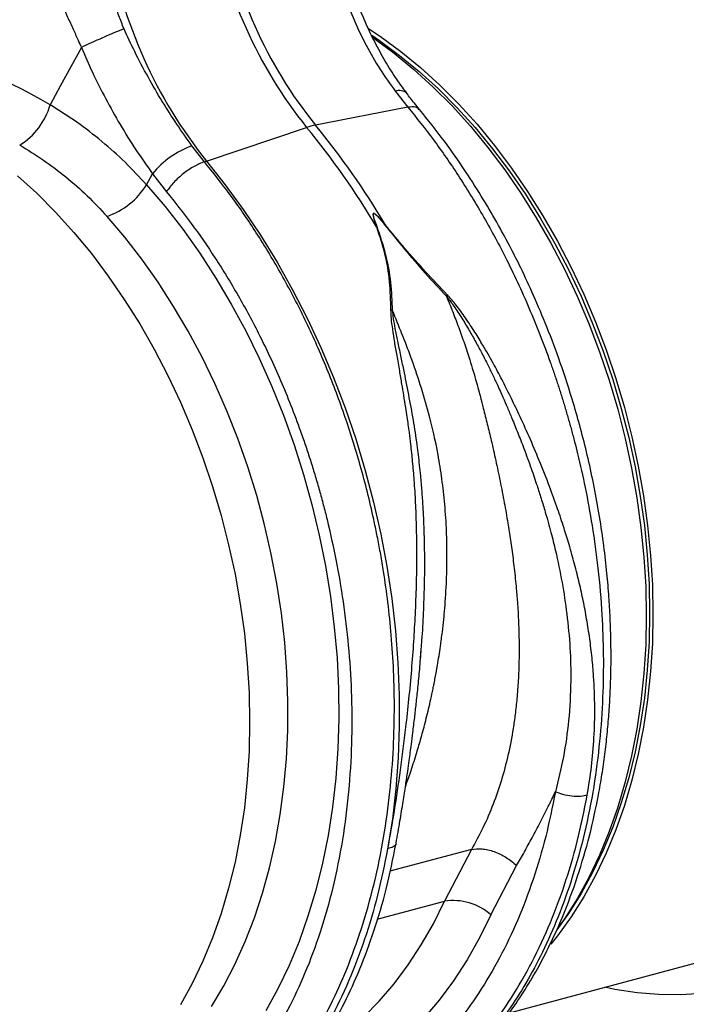
# Model space of a CAD drawing. Units: millimetres. Extents: x 1006 to 11733, y 1002 to 5364.
# Drawn here: x 2602 to 2744, y 1400 to 1609 of the extents above; entities that cross this region are included whole.
import ezdxf

# ---------------------------------------------------------------- set-up
doc = ezdxf.new("R2010")
doc.units = ezdxf.units.MM
doc.layers.add('ACO_DRAINAGE', color=7, linetype='CONTINUOUS')

# ---------------------------------------------------------------- blocks, each defined once
blk = doc.blocks.new('ACO_-_32801_-_ISO')
at = {"layer": 'ACO_DRAINAGE', "linetype": 'Continuous'}
for p, q in [((-678.07, 50.97), (-675.54, 49.27)), ((-677.4, 49.53), (-675.75, 48.41)), ((-677.2, 49.06), (-676.95, 48.89)), ((-676.95, 48.89), (-672.66, 45.73)), ((-675.75, 48.41), (-671.49, 45.27)), ((-675.54, 49.27), (-671.25, 46.11)), ((-739.02, 46.96), (-743.48, 38.75)), ((-671.25, 46.11), (-667.04, 42.66)), ((-672.66, 45.73), (-668.45, 42.28)), ((-671.49, 45.27), (-667.32, 41.85)), ((-668.45, 42.28), (-664.35, 38.54)), ((-667.32, 41.85), (-663.25, 38.14)), ((-667.04, 42.66), (-662.93, 38.92)), ((-743.48, 38.75), (-745.64, 34.76)), ((-672.4, 37.63), (-669.73, 34.26)), ((-664.35, 38.54), (-660.36, 34.52)), ((-663.25, 38.14), (-659.29, 34.16)), ((-662.93, 38.92), (-658.94, 34.9)), ((-669.73, 34.26), (-689.37, 30.47)), ((-660.36, 34.52), (-656.49, 30.25)), ((-659.29, 34.16), (-655.46, 29.92)), ((-658.94, 34.9), (-655.07, 30.63)), ((-712.47, 22.84), (-691.22, 29.98)), ((-656.49, 30.25), (-652.76, 25.72)), ((-655.46, 29.92), (-651.76, 25.44)), ((-655.07, 30.63), (-651.34, 26.1)), ((-712.91, 22.69), (-715.55, 26.07)), ((-652.76, 25.72), (-649.17, 20.97)), ((-651.76, 25.44), (-648.21, 20.72)), ((-651.34, 26.1), (-647.76, 21.34)), ((-712.91, 22.69), (-712.47, 22.84)), ((-712.47, 22.84), (-708.49, 17.82)), ((-649.17, 20.97), (-645.75, 15.99)), ((-647.76, 21.34), (-644.34, 16.36)), ((-752.6, 19.73), (-748.49, 15.99)), ((-725.17, 17.81), (-723.92, 20.1)), ((-723.92, 20.1), (-720.97, 16.33)), ((-648.21, 20.72), (-644.82, 15.78)), ((-725.17, 17.81), (-721.27, 13.19)), ((-708.49, 17.82), (-704.66, 12.56)), ((-748.49, 15.99), (-744.5, 11.98)), ((-645.75, 15.99), (-642.5, 10.8)), ((-644.82, 15.78), (-641.59, 10.64)), ((-644.34, 16.36), (-641.08, 11.18)), ((-721.27, 13.19), (-717.51, 8.34)), ((-704.66, 12.56), (-701, 7.08)), ((-744.5, 11.98), (-740.63, 7.7)), ((-729.82, 6.65), (-733.57, 11.09)), ((-642.5, 10.8), (-639.42, 5.43)), ((-641.59, 10.64), (-638.54, 5.32)), ((-641.08, 11.18), (-638.01, 5.81)), ((-676.29, 8.9), (-676.43, 8.89)), ((-674.58, 9.39), (-674.68, 9.33)), ((-740.63, 7.7), (-736.9, 3.18)), ((-726.21, 1.98), (-729.82, 6.65)), ((-717.51, 8.34), (-713.91, 3.26)), ((-701, 7.08), (-697.51, 1.39)), ((-639.42, 5.43), (-636.54, -0.12)), ((-638.54, 5.32), (-635.68, -0.19)), ((-638.01, 5.81), (-635.12, 0.26)), ((-736.9, 3.18), (-733.32, -1.58)), ((-713.91, 3.26), (-710.47, -2.03)), ((-722.75, -2.91), (-726.21, 1.98)), ((-697.51, 1.39), (-694.21, -4.48)), ((-635.12, 0.26), (-632.43, -5.45)), ((-733.32, -1.58), (-729.9, -6.56)), ((-710.47, -2.03), (-707.21, -7.52)), ((-636.54, -0.12), (-633.85, -5.83)), ((-635.68, -0.19), (-633.01, -5.84)), ((-719.46, -8.01), (-722.75, -2.91)), ((-694.21, -4.48), (-691.11, -10.53)), ((-633.85, -5.83), (-631.36, -11.67)), ((-633.01, -5.84), (-630.55, -11.63)), ((-632.43, -5.45), (-629.95, -11.29)), ((-729.9, -6.56), (-726.64, -11.74)), ((-716.35, -13.31), (-719.46, -8.01)), ((-707.21, -7.52), (-704.14, -13.2)), ((-726.64, -11.74), (-723.57, -17.12)), ((-691.11, -10.53), (-688.21, -16.74)), ((-631.36, -11.67), (-629.1, -17.63)), ((-630.55, -11.63), (-628.3, -17.55)), ((-629.95, -11.29), (-627.68, -17.26)), ((-713.42, -18.78), (-716.35, -13.31)), ((-704.14, -13.2), (-701.27, -19.04)), ((-723.57, -17.12), (-720.68, -22.67)), ((-710.68, -24.41), (-713.42, -18.78)), ((-688.21, -16.74), (-685.52, -23.09)), ((-629.1, -17.63), (-627.05, -23.7)), ((-628.3, -17.55), (-626.27, -23.56)), ((-627.68, -17.26), (-625.63, -23.32)), ((-701.27, -19.04), (-698.59, -25.02)), ((-720.68, -22.67), (-717.99, -28.37)), ((-708.15, -30.19), (-710.68, -24.41)), ((-698.59, -25.02), (-696.13, -31.14)), ((-685.52, -23.09), (-683.05, -29.57)), ((-627.05, -23.7), (-625.22, -29.86)), ((-626.27, -23.56), (-624.46, -29.66)), ((-625.63, -23.32), (-623.81, -29.48)), ((-717.99, -28.37), (-715.51, -34.21)), ((-705.82, -36.09), (-708.15, -30.19)), ((-696.13, -31.14), (-693.89, -37.37)), ((-683.05, -29.57), (-680.81, -36.15)), ((-625.22, -29.86), (-623.63, -36.07)), ((-624.46, -29.66), (-622.88, -35.83)), ((-623.81, -29.48), (-622.22, -35.7)), ((-715.51, -34.21), (-713.24, -40.18)), ((-703.71, -42.09), (-705.82, -36.09)), ((-693.89, -37.37), (-691.88, -43.7)), ((-680.81, -36.15), (-678.8, -42.82)), ((-623.63, -36.07), (-622.27, -42.34)), ((-622.88, -35.83), (-621.54, -42.04)), ((-622.22, -35.7), (-620.86, -41.96)), ((-713.24, -40.18), (-711.19, -46.25)), ((-701.82, -48.19), (-703.71, -42.09)), ((-691.88, -43.7), (-690.09, -50.1)), ((-678.8, -42.82), (-677.02, -49.57)), ((-622.27, -42.34), (-621.16, -48.64)), ((-621.54, -42.04), (-620.44, -48.28)), ((-620.86, -41.96), (-619.75, -48.26)), ((-711.19, -46.25), (-709.37, -52.4)), ((-700.16, -54.36), (-701.82, -48.19)), ((-690.09, -50.1), (-688.54, -56.56)), ((-677.02, -49.57), (-675.49, -56.36)), ((-621.16, -48.64), (-620.29, -54.94)), ((-620.44, -48.28), (-619.57, -54.53)), ((-619.75, -48.26), (-618.88, -54.56)), ((-709.37, -52.4), (-707.78, -58.62)), ((-698.73, -60.59), (-700.16, -54.36)), ((-675.49, -56.36), (-674.2, -63.19)), ((-620.29, -54.94), (-619.67, -61.23)), ((-619.57, -54.53), (-618.95, -60.77)), ((-618.88, -54.56), (-618.25, -60.86)), ((-688.54, -56.56), (-687.23, -63.07)), ((-707.78, -58.62), (-706.42, -64.88)), ((-697.54, -66.84), (-698.73, -60.59)), ((-619.67, -61.23), (-619.29, -67.5)), ((-618.95, -60.77), (-618.58, -66.98)), ((-618.25, -60.86), (-617.88, -67.12)), ((-687.23, -63.07), (-686.17, -69.59)), ((-674.2, -63.19), (-673.17, -70.04)), ((-706.42, -64.88), (-705.31, -71.18)), ((-696.59, -73.12), (-697.54, -66.84)), ((-619.29, -67.5), (-619.17, -73.72)), ((-618.58, -66.98), (-618.46, -73.15)), ((-617.88, -67.12), (-617.75, -73.34)), ((-686.17, -69.59), (-685.35, -76.12)), ((-673.17, -70.04), (-672.38, -76.88)), ((-705.31, -71.18), (-704.44, -77.48)), ((-695.88, -79.39), (-696.59, -73.12)), ((-618.46, -73.15), (-618.58, -79.24)), ((-619.17, -73.72), (-619.29, -79.86)), ((-617.75, -73.34), (-617.88, -79.49)), ((-685.35, -76.12), (-684.78, -82.63)), ((-672.38, -76.88), (-671.85, -83.7)), ((-704.44, -77.48), (-703.81, -83.78)), ((-695.42, -85.63), (-695.88, -79.39)), ((-618.58, -79.24), (-618.95, -85.26)), ((-667.07, -82.77), (-666.9, -80.69)), ((-619.29, -79.86), (-619.67, -85.93)), ((-617.88, -79.49), (-618.25, -85.55)), ((-684.78, -82.63), (-684.46, -89.11)), ((-703.81, -83.78), (-703.44, -90.04)), ((-695.21, -91.84), (-695.42, -85.63)), ((-671.85, -83.7), (-671.57, -90.48)), ((-618.95, -85.26), (-619.57, -91.16)), ((-618.25, -85.55), (-618.88, -91.51)), ((-619.67, -85.93), (-620.29, -91.89)), ((-684.46, -89.11), (-684.4, -95.53)), ((-703.44, -90.04), (-703.31, -96.26)), ((-695.24, -97.99), (-695.21, -91.84)), ((-671.57, -90.48), (-671.56, -97.2)), ((-620.29, -91.89), (-621.16, -97.73)), ((-619.57, -91.16), (-620.44, -96.95)), ((-618.88, -91.51), (-619.75, -97.35)), ((-684.4, -95.53), (-684.59, -101.88)), ((-703.31, -96.26), (-703.44, -102.41)), ((-695.52, -104.05), (-695.24, -97.99)), ((-671.56, -97.2), (-671.79, -103.85)), ((-621.16, -97.73), (-622.27, -103.42)), ((-620.44, -96.95), (-621.54, -102.6)), ((-619.75, -97.35), (-620.86, -103.04)), ((-684.59, -101.88), (-685.03, -108.14)), ((-703.44, -102.41), (-703.81, -108.47)), ((-696.05, -110.03), (-695.52, -104.05)), ((-671.79, -103.85), (-672.29, -110.4)), ((-622.27, -103.42), (-623.63, -108.96)), ((-621.54, -102.6), (-622.88, -108.09)), ((-620.86, -103.04), (-622.22, -108.59)), ((-703.81, -108.47), (-704.44, -114.43)), ((-685.03, -108.14), (-685.72, -114.29)), ((-622.88, -108.09), (-624.46, -113.41)), ((-622.22, -108.59), (-623.81, -113.95)), ((-696.82, -115.88), (-696.05, -110.03)), ((-672.29, -110.4), (-673.04, -116.84)), ((-623.63, -108.96), (-625.22, -114.33)), ((-704.44, -114.43), (-705.31, -120.27)), ((-685.72, -114.29), (-686.66, -120.31)), ((-625.22, -114.33), (-627.05, -119.51)), ((-624.46, -113.41), (-626.27, -118.55)), ((-623.81, -113.95), (-625.63, -119.13)), ((-697.84, -121.61), (-696.82, -115.88)), ((-673.04, -116.84), (-674.04, -123.14)), ((-626.27, -118.55), (-628.3, -123.47)), ((-705.31, -120.27), (-706.42, -125.97)), ((-686.66, -120.31), (-687.84, -126.19)), ((-627.05, -119.51), (-629.1, -124.48)), ((-625.63, -119.13), (-627.68, -124.1)), ((-699.1, -127.19), (-697.84, -121.61)), ((-656.26, -123.29), (-673.54, -127.92)), ((-656.26, -123.29), (-661.97, -134.29)), ((-629.1, -124.48), (-631.36, -129.22)), ((-628.3, -123.47), (-630.55, -128.18)), ((-627.68, -124.1), (-629.95, -128.85)), ((-706.42, -125.97), (-707.78, -131.51)), ((-700.59, -132.6), (-699.1, -127.19)), ((-687.84, -126.19), (-689.27, -131.91)), ((-652.13, -137.16), (-646.68, -126.69)), ((-631.36, -129.22), (-633.85, -133.74)), ((-630.55, -128.18), (-633.01, -132.65)), ((-629.95, -128.85), (-632.43, -133.36)), ((-707.78, -131.51), (-709.37, -136.87)), ((-702.31, -137.83), (-700.59, -132.6)), ((-689.27, -131.91), (-690.94, -137.46)), ((-633.85, -133.74), (-636.54, -138)), ((-633.01, -132.65), (-635.68, -136.88)), ((-632.43, -133.36), (-635.12, -137.62)), ((-676.23, -138.11), (-661.97, -134.29)), ((-664.32, -139.05), (-661.97, -134.29)), ((-709.37, -136.87), (-711.19, -142.05)), ((-704.26, -142.86), (-702.31, -137.83)), ((-690.94, -137.46), (-692.84, -142.81)), ((-652.13, -137.16), (-654.55, -142.07)), ((-635.68, -136.88), (-638.14, -140.32)), ((-635.12, -137.62), (-638.01, -141.62)), ((-666.9, -143.56), (-664.32, -139.05)), ((-636.54, -138), (-638.09, -140.22)), ((-711.19, -142.05), (-713.24, -147.02)), ((-654.55, -142.07), (-657.2, -146.73)), ((-638.01, -141.62), (-639.4, -143.37)), ((-706.43, -147.68), (-704.26, -142.86)), ((-692.84, -142.81), (-694.96, -147.95)), ((-669.68, -147.81), (-666.9, -143.56)), ((-713.24, -147.02), (-715.51, -151.77)), ((-708.82, -152.26), (-706.43, -147.68)), ((-694.96, -147.95), (-697.32, -152.87)), ((-672.66, -151.79), (-669.68, -147.81)), ((-657.2, -146.73), (-660.05, -151.14)), ((-648.21, -157.97), (-606, -146.66)), ((-715.51, -151.77), (-717.99, -156.28)), ((-711.41, -156.61), (-708.82, -152.26)), ((-675.83, -155.48), (-672.66, -151.79)), ((-660.05, -151.14), (-663.11, -155.27)), ((-625.81, -152.98), (-627.93, -152.53)), ((-697.32, -152.87), (-699.88, -157.55)), ((-621.13, -153.72), (-625.81, -152.98)), ((-616.47, -154.11), (-621.13, -153.72)), ((-611.85, -154.15), (-616.47, -154.11)), ((-607.28, -153.84), (-611.85, -154.15)), ((-679.18, -158.88), (-675.83, -155.48)), ((-663.11, -155.27), (-666.36, -159.11))]:
    blk.add_line(p, q, dxfattribs=at)
for centre, radius, start, end in [((-615.93, 90.45), 96.57, 189.4442, 218.7683), ((-614.08, 90.95), 96.57, 189.4442, 218.7683), ((-634.48, 85.47), 100.02, 189.4442, 218.7683), ((-671.53, 35.47), 2.33, 49.0795, 111.9555), ((-759.85, 38.8), 14.77, 301.6661, 344.1358), ((-686.59, 16.38), 14.37, 101.1781, 108.8178), ((-818.65, -75.14), 165.19, 30.5756, 39.5186), ((-816.8, -74.64), 165.19, 30.5756, 39.5186), ((-709.22, 8.36), 18.81, 109.6619, 141.388), ((-738.74, 26.15), 15.92, 288.9479, 328.4059), ((-660.07, -146.1), 11.96, 48.4, 99.1628)]:
    blk.add_arc(centre, radius, start, end, dxfattribs=at)
blk.add_ellipse((-779.77, -72.08), major_axis=(-47.67, 115.43), ratio=0.796468, start_param=5.468964, end_param=5.793702, dxfattribs=at)
for points, knots in [([(-729.97, 50.92), (-730.35, 51.84), (-731.1, 53.65), (-731.98, 56.6), (-732.75, 59.8), (-733.38, 62.94), (-733.94, 65.95), (-734.32, 67.76), (-734.51, 68.71)], [0, 0, 0, 0, 0.161312, 0.320021, 0.501168, 0.696513, 0.841275, 1, 1, 1, 1]), ([(-746.47, 66.19), (-746.17, 64.96), (-745.57, 62.5), (-744.29, 58.91), (-743.04, 55.89), (-741.85, 53.21), (-740.8, 50.9), (-739.82, 48.76), (-739.24, 47.46), (-739.02, 46.96)], [0, 0, 0, 0, 0.184647, 0.369269, 0.550928, 0.658553, 0.794485, 0.920212, 1, 1, 1, 1]), ([(-684.82, 63.01), (-684.31, 61.34), (-683.22, 57.79), (-681.14, 52.57), (-678.64, 47.34), (-675.76, 42.3), (-673.52, 39.19), (-672.4, 37.63)], [0, 0, 0, 0, 0.181054, 0.382195, 0.584702, 0.791581, 1, 1, 1, 1]), ([(-669.96, 37.26), (-670.28, 37.67), (-671.49, 39.22), (-673.41, 42.13), (-675.69, 45.97), (-677.75, 49.99), (-679.59, 54.16), (-681.22, 58.43), (-682.13, 61.37), (-682.58, 62.82)], [0, 0, 0, 0, 0.056595, 0.215179, 0.373342, 0.530965, 0.687968, 0.845629, 1, 1, 1, 1]), ([(-715.55, 26.07), (-716.62, 27.58), (-718.78, 30.6), (-721.9, 35.5), (-724.9, 40.66), (-727.62, 45.82), (-729.22, 49.3), (-729.97, 50.92)], [0, 0, 0, 0, 0.2010881, 0.4035954, 0.6105205, 0.8189456, 1, 1, 1, 1]), ([(-739.02, 46.96), (-738.25, 45.2), (-736.64, 41.5), (-733.87, 36.02), (-730.79, 30.51), (-727.47, 25.14), (-725.1, 21.78), (-723.92, 20.1)], [0, 0, 0, 0, 0.181748, 0.382562, 0.584793, 0.791586, 1, 1, 1, 1]), ([(-667.26, 33.79), (-667.62, 34.22), (-668.55, 35.31), (-669.44, 36.51), (-669.99, 37.25)], [0, 0, 0, 0, 0.390912, 1, 1, 1, 1]), ([(-725.17, 17.81), (-726.67, 19.42), (-729.67, 22.65), (-734.64, 27.06), (-739.93, 31.16), (-743.74, 33.56), (-745.64, 34.76)], [0, 0, 0, 0, 0.2470781, 0.4953093, 0.747067, 1, 1, 1, 1]), ([(-669.73, 34.26), (-667.91, 31.97), (-664.19, 27.33), (-658.91, 19.68), (-653.81, 11.4), (-648.77, 2.07), (-643.91, -8.35), (-640.64, -16.69), (-638.73, -22.17), (-637.94, -24.55), (-637.17, -26.94), (-636.43, -29.37), (-635.72, -31.81), (-635.03, -34.28), (-634.37, -36.78), (-633.36, -40.83), (-632.03, -46.75), (-630.55, -54.86), (-629.32, -63.9), (-628.53, -73.06), (-628.21, -82.2), (-628.35, -91.17), (-629, -100.52), (-630.25, -110.17), (-632.17, -119.83), (-634.71, -129.06), (-637.72, -137.49), (-641.04, -144.99), (-644.58, -151.59), (-648.17, -157.24), (-651.71, -162.03), (-655.14, -166.07), (-657.81, -168.84), (-659.69, -170.63), (-660.77, -171.62), (-661.84, -172.56), (-662.89, -173.45), (-663.92, -174.28), (-664.93, -175.07), (-667.69, -177.15), (-672.36, -180.12), (-677.17, -182.7), (-679.87, -183.64), (-680.21, -183.75)], [0, 0, 0, 0, 0.034328, 0.069739, 0.106232, 0.143808, 0.187175, 0.231898, 0.240845, 0.249845, 0.258897, 0.268002, 0.277159, 0.286368, 0.29563, 0.304943, 0.331357, 0.361112, 0.394207, 0.430641, 0.462194, 0.495884, 0.53171, 0.569671, 0.609766, 0.64989, 0.687867, 0.723697, 0.75738, 0.788917, 0.816416, 0.842046, 0.865807, 0.873388, 0.880757, 0.887914, 0.894859, 0.901592, 0.908113, 0.914422, 0.954616, 0.994199, 1, 1, 1, 1]), ([(-679.82, -183.63), (-678.02, -182.86), (-674.49, -181.32), (-669.64, -178.5), (-665.35, -175.57), (-661.71, -172.68), (-658.67, -169.98), (-656.2, -167.54), (-654.22, -165.43), (-652.54, -163.52), (-650.47, -161.02), (-647.86, -157.57), (-644.81, -153.02), (-641.9, -148.06), (-639.27, -142.92), (-636.47, -136.66), (-633.7, -129.22), (-631.17, -120.54), (-629.56, -113.25), (-628.55, -107.43), (-627.94, -103.13), (-627.45, -98.85), (-627.08, -94.68), (-626.85, -90.93), (-626.73, -87.99), (-626.68, -85.96), (-626.65, -84.36), (-626.64, -82.55), (-626.65, -80.14), (-626.71, -77.06), (-626.85, -73.31), (-627.12, -68.87), (-627.57, -63.76), (-628.25, -57.99), (-629.18, -51.84), (-630.33, -45.64), (-631.63, -39.67), (-633.06, -34.02), (-634.91, -27.47), (-637.26, -20.25), (-640.11, -12.61), (-642.94, -5.9), (-645.52, -0.35), (-648.01, 4.6), (-650.63, 9.45), (-653.81, 14.91), (-657.63, 20.9), (-662.12, 27.34), (-665.49, 31.55), (-667.27, 33.77)], [0, 0, 0, 0, 0.030072, 0.059102, 0.085112, 0.108104, 0.128079, 0.144764, 0.158547, 0.169878, 0.181544, 0.204847, 0.230788, 0.257077, 0.282527, 0.30714, 0.3463, 0.383368, 0.419114, 0.436521, 0.453616, 0.4704, 0.486872, 0.502091, 0.513615, 0.520455, 0.525208, 0.531833, 0.540936, 0.552516, 0.566573, 0.583106, 0.602113, 0.623593, 0.647256, 0.670516, 0.692759, 0.713985, 0.734196, 0.767119, 0.79694, 0.82366, 0.847409, 0.864806, 0.88541, 0.909226, 0.936258, 0.966514, 1, 1, 1, 1]), ([(-667.32, 33.72), (-667.55, 33.95), (-668.05, 34.45), (-669.14, 34.32), (-669.73, 34.26)], [0, 0, 0, 0, 0.454742, 1, 1, 1, 1]), ([(-752.09, 26.23), (-750.4, 25.2), (-747.01, 23.12), (-742.25, 19.5), (-737.7, 15.54), (-734.95, 12.57), (-733.57, 11.09)], [0, 0, 0, 0, 0.246826, 0.49486, 0.74675, 1, 1, 1, 1]), ([(-741.03, -200.03), (-740.6, -199.99), (-737.44, -199.68), (-731.68, -198.15), (-725.96, -196.06), (-722.4, -194.39), (-720.89, -193.64), (-719.4, -192.84), (-717.91, -192), (-716.44, -191.11), (-714.98, -190.18), (-713.53, -189.21), (-711.16, -187.53), (-707.76, -184.85), (-703.3, -180.76), (-698.63, -175.71), (-694.22, -170.03), (-690.16, -163.8), (-686.48, -157.16), (-683, -149.63), (-679.83, -141.15), (-677.12, -131.87), (-675.03, -122.16), (-673.62, -112.47), (-672.81, -103.08), (-672.54, -94.08), (-672.71, -85.71), (-673.2, -78), (-673.93, -70.98), (-674.65, -65.85), (-675.19, -62.48), (-675.5, -60.71), (-675.82, -58.98), (-676.14, -57.29), (-676.47, -55.66), (-676.8, -54.06), (-677.14, -52.52), (-678.22, -47.71), (-680.31, -39.78), (-683.83, -28.99), (-687.85, -18.77), (-692.28, -9.16), (-697.06, -0.19), (-702.12, 8.11), (-707.37, 15.76), (-711.09, 20.41), (-712.91, 22.69)], [0, 0, 0, 0, 0.006205, 0.046091, 0.086685, 0.094745, 0.102833, 0.110948, 0.11909, 0.12726, 0.135457, 0.143681, 0.151933, 0.176367, 0.203909, 0.23456, 0.268319, 0.297569, 0.328808, 0.362039, 0.397261, 0.434475, 0.47166, 0.506867, 0.540093, 0.571339, 0.600603, 0.626129, 0.649928, 0.672, 0.678175, 0.684199, 0.690073, 0.695798, 0.701372, 0.706796, 0.71207, 0.717195, 0.756056, 0.793915, 0.830771, 0.866624, 0.901474, 0.93532, 0.968162, 1, 1, 1, 1]), ([(-720.97, 16.33), (-719.2, 14.11), (-715.6, 9.61), (-710.53, 2.24), (-705.67, -5.7), (-700.91, -14.56), (-696.36, -24.38), (-693.21, -32.46), (-691.27, -38.08), (-690.31, -41.04), (-689.38, -44.04), (-688.51, -47.07), (-687.67, -50.14), (-686.44, -55.01), (-684.93, -61.86), (-683.4, -70.81), (-682.29, -80.14), (-681.66, -89.82), (-681.58, -99.76), (-682.12, -109.9), (-683.34, -120.13), (-685.26, -130.16), (-687.86, -139.69), (-691.02, -148.48), (-694.66, -156.47), (-698.71, -163.67), (-703.09, -170.08), (-707.74, -175.72), (-712.6, -180.6), (-717.42, -184.61), (-722.22, -187.93), (-727.07, -190.68), (-732.26, -193.03), (-737.92, -194.96), (-743.24, -196.17), (-747.94, -196.81), (-751.57, -197.08), (-754.91, -197.13), (-758.32, -197), (-762.17, -196.65), (-766.67, -195.97), (-769.89, -195.18), (-771.61, -194.76)], [0, 0, 0, 0, 0.028629, 0.057922, 0.087882, 0.118511, 0.153615, 0.189568, 0.199128, 0.208747, 0.218426, 0.228163, 0.237959, 0.247815, 0.274715, 0.302818, 0.332129, 0.362652, 0.394389, 0.427345, 0.461524, 0.496931, 0.531621, 0.565367, 0.598164, 0.63001, 0.6609, 0.690831, 0.719801, 0.747806, 0.771856, 0.796668, 0.822244, 0.848583, 0.877824, 0.896256, 0.912639, 0.926768, 0.940923, 0.957847, 0.977539, 1, 1, 1, 1]), ([(-674.58, 9.39), (-674.95, 9.82), (-675.56, 10.55), (-676.31, 11.32), (-676.75, 11.65), (-676.91, 11.72), (-676.99, 11.73), (-677.05, 11.71), (-677.1, 11.67), (-677.16, 11.49), (-677.1, 11.04), (-676.87, 10.15), (-676.6, 9.39), (-676.43, 8.89)], [0, 0, 0, 0, 0.2463382, 0.4137723, 0.4637342, 0.4816825, 0.496447, 0.5058708, 0.5158961, 0.5401093, 0.6140094, 0.7498946, 1, 1, 1, 1]), ([(-676.29, 8.9), (-676.47, 9.39), (-676.76, 10.15), (-677.03, 11.04), (-677.11, 11.48), (-677.07, 11.65), (-677.03, 11.69), (-676.99, 11.7), (-676.95, 11.7), (-676.9, 11.69), (-676.75, 11.62), (-676.34, 11.28), (-675.63, 10.5), (-675.04, 9.77), (-674.68, 9.33)], [0, 0, 0, 0, 0.253585, 0.393912, 0.46406, 0.486086, 0.494894, 0.503063, 0.509416, 0.516385, 0.533173, 0.581935, 0.750224, 1, 1, 1, 1]), ([(-676.43, 8.89), (-675.8, 6.98), (-674.53, 3.16), (-673.59, -2.78), (-673.47, -6.76), (-673.41, -8.78)], [0, 0, 0, 0, 0.329987, 0.660414, 1, 1, 1, 1]), ([(-672.99, -8.92), (-673.07, -6.92), (-673.23, -2.92), (-674.31, 3.07), (-675.63, 6.96), (-676.29, 8.9)], [0, 0, 0, 0, 0.332503, 0.666442, 1, 1, 1, 1]), ([(-674.68, 9.33), (-673.28, 7.59), (-670.49, 4.1), (-666.09, -1.01), (-663.08, -4.24), (-661.58, -5.86)], [0, 0, 0, 0, 0.333554, 0.667493, 1, 1, 1, 1]), ([(-661.38, -5.56), (-662.92, -3.94), (-665.96, -0.74), (-670.42, 4.26), (-673.2, 7.68), (-674.58, 9.39)], [0, 0, 0, 0, 0.339581, 0.670009, 1, 1, 1, 1]), ([(-661.38, -5.56), (-661.41, -5.61), (-661.47, -5.7), (-661.54, -5.81), (-661.58, -5.86)], [0, 0, 0, 0, 0.50002, 1, 1, 1, 1]), ([(-661.58, -5.84), (-661.13, -6.94), (-660.22, -9.15), (-658.95, -12.51), (-657.75, -15.91), (-656.47, -19.79), (-655.44, -23.24), (-654.68, -26.03), (-654.3, -27.45), (-654.01, -28.57), (-653.7, -29.77), (-653.32, -31.29), (-652.9, -33), (-652.48, -34.73), (-651.87, -37.3), (-651.08, -40.77), (-650.15, -45.19), (-649.29, -49.62), (-648.67, -53.18), (-648.24, -55.82), (-647.96, -57.67), (-647.69, -59.59), (-647.43, -61.59), (-647.18, -63.66), (-646.94, -65.8), (-646.7, -68.33), (-646.44, -71.62), (-646.23, -75.58), (-646.14, -79.57), (-646.16, -83.51), (-646.31, -87.31), (-646.59, -91.13), (-646.95, -94.51), (-647.53, -98.57), (-648.43, -103.26), (-649.85, -108.62), (-651.61, -113.74), (-653.71, -118.66), (-655.42, -121.77), (-656.26, -123.29)], [0, 0, 0, 0, 0.027557, 0.055143, 0.082758, 0.110402, 0.148782, 0.165237, 0.176475, 0.182495, 0.191575, 0.204901, 0.218344, 0.231906, 0.245586, 0.278949, 0.313715, 0.349894, 0.384094, 0.398224, 0.412998, 0.428414, 0.444473, 0.461175, 0.478521, 0.49651, 0.522875, 0.559399, 0.594669, 0.622769, 0.65928, 0.692442, 0.722257, 0.748723, 0.801583, 0.850804, 0.900386, 0.951321, 1, 1, 1, 1]), ([(-661.57, -5.85), (-661.1, -6.45), (-660.01, -7.84), (-658.48, -10.19), (-656.93, -12.74), (-655.51, -15.24), (-654.19, -17.68), (-652.98, -20.04), (-651.85, -22.34), (-650.73, -24.72), (-649.67, -27.1), (-648.62, -29.51), (-647.57, -32.02), (-646.39, -34.92), (-645.01, -38.47), (-643.64, -42.21), (-642.44, -45.75), (-641.45, -48.83), (-640.45, -52.14), (-639.42, -55.84), (-638.18, -60.82), (-636.98, -66.59), (-635.93, -73.5), (-635.29, -80.46), (-635.1, -88.04), (-635.53, -95.76), (-636.62, -103.65), (-637.84, -108.59), (-638.44, -111.04)], [0, 0, 0, 0, 0.0196883, 0.0460731, 0.0726494, 0.0969518, 0.1205114, 0.1445465, 0.1657768, 0.1866634, 0.2129446, 0.2333634, 0.2549189, 0.283995, 0.3149146, 0.3546528, 0.3885368, 0.4136776, 0.4404366, 0.4803902, 0.5163365, 0.5786692, 0.6401357, 0.7076355, 0.7720485, 0.8522491, 0.9265186, 1, 1, 1, 1]), ([(-631.69, -111.75), (-631.37, -109.73), (-630.71, -105.7), (-630.2, -99.49), (-630.03, -93.1), (-630.25, -87.43), (-630.66, -82.56), (-631.15, -78.52), (-631.78, -74.48), (-632.4, -71.18), (-632.94, -68.63), (-633.38, -66.71), (-633.85, -64.75), (-634.37, -62.72), (-634.94, -60.65), (-635.68, -58.09), (-636.67, -54.85), (-638.04, -50.75), (-639.77, -45.96), (-641.79, -40.85), (-643.97, -35.73), (-646.03, -31.21), (-647.96, -27.19), (-649.76, -23.57), (-651.69, -19.94), (-653.61, -16.59), (-655.57, -13.38), (-657.47, -10.51), (-659.39, -7.8), (-660.75, -6.25), (-661.37, -5.55)], [0, 0, 0, 0, 0.057148, 0.113902, 0.173152, 0.233912, 0.269891, 0.306854, 0.344811, 0.380503, 0.397533, 0.415076, 0.433134, 0.451708, 0.470797, 0.490404, 0.522458, 0.560361, 0.604125, 0.655694, 0.702914, 0.747974, 0.783391, 0.817037, 0.8512, 0.888171, 0.915631, 0.946909, 0.975918, 1, 1, 1, 1]), ([(-673.41, -8.78), (-673.38, -9.37), (-673.33, -10.72), (-673.02, -13), (-672.61, -15.63), (-672.1, -18.57), (-671.58, -21.54), (-671.1, -24.37), (-670.66, -26.96), (-670.29, -29.28), (-669.89, -31.9), (-669.53, -34.49), (-669.14, -37.66), (-668.78, -41.03), (-668.43, -45.16), (-668.15, -49.67), (-667.99, -53.99), (-667.92, -57.8), (-667.91, -61.04), (-667.93, -64.16), (-668.01, -68.26), (-668.2, -73.25), (-668.54, -79.23), (-669, -85.25), (-669.56, -91.32), (-670.34, -98.47), (-671.35, -106.37), (-672.62, -115.01), (-673.57, -120.45), (-674.04, -123.14)], [0, 0, 0, 0, 0.016646, 0.0380286, 0.0627274, 0.0883289, 0.1176245, 0.142412, 0.1635376, 0.1863646, 0.2033475, 0.2322504, 0.2540693, 0.285553, 0.3194174, 0.3603365, 0.4012377, 0.4297205, 0.4572004, 0.4836792, 0.5091586, 0.5614648, 0.6104646, 0.6616187, 0.7155132, 0.7669263, 0.8472244, 0.9242167, 1, 1, 1, 1]), ([(-672.99, -8.92), (-673.06, -8.89), (-673.2, -8.84), (-673.34, -8.8), (-673.41, -8.78)], [0, 0, 0, 0, 0.500005, 1, 1, 1, 1]), ([(-666.9, -80.69), (-666.85, -80.1), (-666.64, -77.57), (-666.4, -73.1), (-666.21, -67.72), (-666.15, -62.63), (-666.19, -59.19), (-666.24, -57.11), (-666.26, -56.5), (-666.27, -55.89), (-666.3, -55.09), (-666.34, -54.11), (-666.4, -52.52), (-666.53, -50.2), (-666.73, -47.2), (-666.98, -44.31), (-667.25, -41.75), (-667.5, -39.56), (-667.91, -36.36), (-668.57, -32.07), (-669.55, -26.74), (-670.46, -22.19), (-671.25, -18.41), (-671.86, -15.5), (-672.39, -12.86), (-672.79, -10.72), (-672.93, -9.47), (-672.99, -8.92)], [0, 0, 0, 0, 0.024628, 0.105275, 0.184058, 0.245357, 0.313768, 0.32485, 0.330544, 0.338831, 0.349719, 0.363218, 0.379335, 0.414635, 0.458316, 0.502877, 0.533739, 0.563953, 0.593514, 0.666669, 0.743094, 0.818275, 0.860445, 0.905881, 0.944258, 0.975606, 1, 1, 1, 1]), ([(-670.27, -110), (-669.92, -109), (-669.12, -106.75), (-668.05, -103.4), (-667.01, -99.88), (-666.04, -96.32), (-665.25, -93.07), (-664.71, -90.64), (-664.44, -89.36), (-664.31, -88.7), (-664.24, -88.36), (-664.21, -88.2), (-664.19, -88.11), (-664.18, -88.07), (-664.18, -88.05), (-664.17, -88.04), (-664.17, -88.03), (-664.17, -88.03), (-664.17, -88.03), (-664.17, -88.03), (-664.17, -88.03), (-664.17, -88.03), (-664.17, -88.03), (-664.17, -88.03), (-664.09, -87.63), (-663.85, -86.36), (-663.37, -83.75), (-662.87, -80.52), (-662.44, -77.25), (-662.14, -74.57), (-661.8, -70.92), (-661.52, -66.34), (-661.41, -60.88), (-661.52, -55.5), (-661.87, -50.13), (-662.47, -44.72), (-663.5, -38.21), (-665.52, -29.53), (-668.77, -19.26), (-671.66, -12.19), (-672.99, -8.92)], [0, 0, 0, 0, 0.033268, 0.074897, 0.108251, 0.145318, 0.186099, 0.207883, 0.219124, 0.224831, 0.227707, 0.22915, 0.229873, 0.230235, 0.230416, 0.230507, 0.230552, 0.230574, 0.230586, 0.230591, 0.230594, 0.230596, 0.230596, 0.230597, 0.230597, 0.242679, 0.268581, 0.308301, 0.337921, 0.363936, 0.386344, 0.443425, 0.495378, 0.542207, 0.596499, 0.647897, 0.69642, 0.782815, 0.899397, 1, 1, 1, 1]), ([(-672.24, -121.93), (-671.96, -120.37), (-671.45, -117.46), (-670.78, -113.33), (-670.24, -109.82), (-669.81, -106.91), (-669.49, -104.61), (-669.23, -102.69), (-668.97, -100.72), (-668.66, -98.24), (-668.31, -95.38), (-667.95, -92.2), (-667.6, -88.78), (-667.22, -84.91), (-667, -82.18), (-666.89, -80.76)], [0, 0, 0, 0, 0.119943, 0.223498, 0.310771, 0.3818, 0.438413, 0.479007, 0.521921, 0.581166, 0.657698, 0.727191, 0.807784, 0.900277, 1, 1, 1, 1]), ([(-638.44, -111.04), (-639.09, -114.25), (-640.38, -120.65), (-643.09, -129.73), (-646.35, -138.34), (-650.2, -146.37), (-654.58, -153.8), (-659.48, -160.56), (-664.86, -166.6), (-670.67, -171.88), (-676.89, -176.37), (-683.47, -180.03), (-690.35, -182.86), (-697.5, -184.74), (-703, -185.69), (-706.15, -185.73), (-706.79, -185.74)], [0, 0, 0, 0, 0.075449, 0.150897, 0.226346, 0.301794, 0.377243, 0.452691, 0.52814, 0.603588, 0.679037, 0.754486, 0.829934, 0.905382, 0.980831, 1, 1, 1, 1]), ([(-684.13, -185.28), (-682.16, -184.52), (-677.79, -182.86), (-671.41, -179.22), (-664.98, -174.6), (-658.98, -169.14), (-653.42, -162.9), (-648.36, -155.92), (-643.83, -148.25), (-639.86, -139.94), (-636.49, -131.06), (-633.69, -121.68), (-632.36, -115.06), (-631.69, -111.75)], [0, 0, 0, 0, 0.076472, 0.168825, 0.261178, 0.353531, 0.445883, 0.538236, 0.630589, 0.722942, 0.815294, 0.907647, 1, 1, 1, 1]), ([(-646.68, -126.69), (-646.13, -125.74), (-645.01, -123.8), (-643.33, -120.76), (-641.63, -117.56), (-639.99, -114.31), (-638.94, -112.1), (-638.44, -111.04)], [0, 0, 0, 0, 0.190049, 0.387498, 0.592606, 0.805636, 1, 1, 1, 1]), ([(-631.69, -111.75), (-632.13, -111.86), (-633.05, -112.09), (-634.92, -112.04), (-636.86, -111.69), (-637.93, -111.25), (-638.44, -111.04)], [0, 0, 0, 0, 0.240797, 0.500001, 0.759204, 1, 1, 1, 1]), ([(-674.04, -123.14), (-674.7, -126.45), (-676.04, -133.07), (-678.84, -142.44), (-682.21, -151.32), (-686.19, -159.62), (-690.72, -167.29), (-695.78, -174.26), (-701.33, -180.5), (-707.34, -185.95), (-713.76, -190.58), (-720.55, -194.38), (-727.66, -197.24), (-733.62, -198.99), (-737.26, -199.45), (-738.36, -199.59)], [0, 0, 0, 0, 0.080433, 0.160866, 0.2413, 0.321733, 0.402166, 0.482599, 0.563033, 0.643466, 0.723899, 0.804332, 0.884766, 0.965199, 1, 1, 1, 1]), ([(-738.3, -199.67), (-736.26, -199.32), (-732.18, -198.6), (-726.49, -196.82), (-721.34, -194.76), (-716.85, -192.52), (-712.51, -189.97), (-708.33, -187.06), (-704.27, -183.78), (-700.52, -180.29), (-696.95, -176.53), (-693.44, -172.32), (-689.96, -167.56), (-686.48, -162.06), (-683.05, -155.73), (-679.8, -148.55), (-676.82, -140.51), (-674.19, -131.62), (-672.9, -125.22), (-672.24, -121.93)], [0, 0, 0, 0, 0.061387, 0.122736, 0.178589, 0.229283, 0.276671, 0.331664, 0.382089, 0.43117, 0.480253, 0.529848, 0.583549, 0.642043, 0.705317, 0.773156, 0.84491, 0.920527, 1, 1, 1, 1]), ([(-672.28, -121.93), (-672.28, -121.97), (-672.21, -122.29), (-672.77, -122.77), (-673.63, -123.02), (-674.04, -123.14)], [0, 0, 0, 0, 0.06558, 0.54999, 1, 1, 1, 1])]:
    blk.add_open_spline(points, degree=3, knots=knots, dxfattribs=at)
for points in [[(-729.97, 50.92), (-730.66, 50.64), (-732.05, 50.07), (-734.51, 49), (-736.97, 47.91), (-738.34, 47.28), (-739.02, 46.96)], [(-712.91, 22.69), (-713.63, 22.4), (-715.08, 21.81), (-717.38, 20.22), (-719.49, 18.32), (-720.48, 16.99), (-720.97, 16.33)], [(-656.26, -123.29), (-655.54, -123.19), (-654.09, -123.01), (-651.45, -123.65), (-648.81, -124.88), (-647.39, -126.09), (-646.68, -126.69)]]:
    blk.add_open_spline(points, degree=3, dxfattribs=at)

msp = doc.modelspace()

# ---------------------------------------------------------------- block references
at = {"layer": 'ACO_DRAINAGE'}
msp.add_blockref('ACO_-_32801_-_ISO', (3354.37, 1555.9), dxfattribs=at)

doc.saveas('drawing.dxf')
